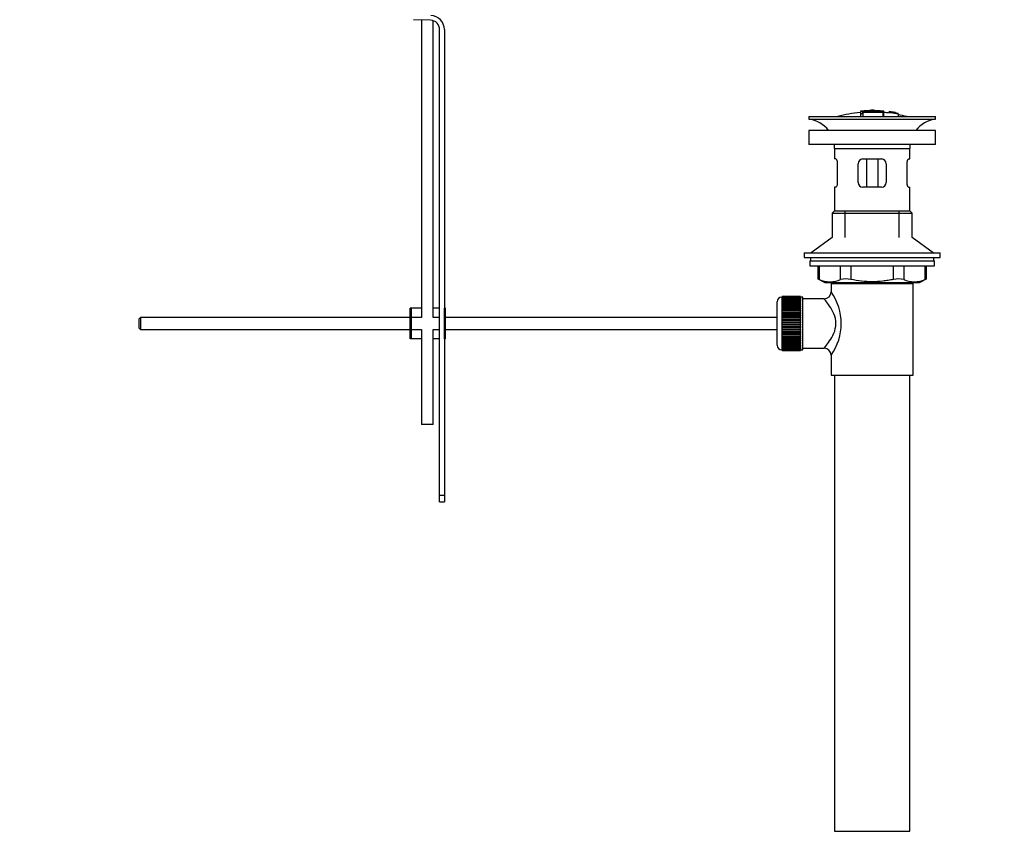
# Model space of a CAD drawing. Units: millimetres. Extents: x 0 to 1386, y 0 to 1969.
# Drawn here: x 967 to 1386, y 815 to 1164 of the extents above; entities that cross this region are included whole.
import ezdxf
from ezdxf import colors
from ezdxf.entities.mleader import LeaderData, LeaderLine
from ezdxf.math import Vec2, Vec3

# ---------------------------------------------------------------- set-up
doc = ezdxf.new("R2010")
doc.units = ezdxf.units.MM
doc.layers.add('DV5_Défaut', color=7, linetype='Continuous')
doc.layers.add('Défaut', color=7, linetype='Continuous')

# ---------------------------------------------------------------- blocks, each defined once
blk = doc.blocks.new('_DOT')
at = {"color": 0}
blk.add_line((0, 0), (-1, 0), dxfattribs=at)
at = {"color": 0, "const_width": 0.333}
blk.add_lwpolyline([(-0.1665, 0, 1), (0.1665, 0, 1)], format="xyb", close=True, dxfattribs=at)
blk = doc.blocks.new('SE4')
at = {"layer": 'DV5_Défaut', "color": 7, "linetype": 'Continuous'}
for p, q in [((1142.17, 1164.26), (1134.92, 1164.49)), ((1138.28, 1164.38), (1138.28, 1037.75)), ((1143.28, 1037.75), (1143.28, 1164.06)), ((1146.04, 962.25), (1146.04, 1160.26)), ((1148.04, 1160.26), (1148.04, 1041.75)), ((1303.14, 1123.25), (1357.14, 1123.25)), ((1303.14, 1123.25), (1303.14, 1122.25)), ((1325.14, 1125.6), (1325.14, 1125.52)), ((1325.14, 1125.38), (1325.14, 1124.58)), ((1325.14, 1124.58), (1325.14, 1123.25)), ((1325.64, 1125.61), (1325.64, 1125.48)), ((1326.14, 1125.21), (1326.14, 1125.47)), ((1326.14, 1124.67), (1326.14, 1125.05)), ((1326.14, 1124.67), (1326.14, 1123.25)), ((1329.64, 1125.89), (1329.64, 1125.98)), ((1330.64, 1125.89), (1330.64, 1125.98)), ((1334.64, 1125.61), (1334.64, 1125.17)), ((1334.64, 1125.01), (1334.64, 1123.25)), ((1335.14, 1125.05), (1335.14, 1125.6)), ((1335.14, 1123.25), (1335.14, 1125.04)), ((1337.35, 1125.4), (1337.35, 1125.41)), ((1337.35, 1125.4), (1337.35, 1125.27)), ((1341.22, 1124.64), (1337.35, 1125.4)), ((1339.63, 1125.01), (1339.63, 1125.03)), ((1340.04, 1124.95), (1340.04, 1124.93)), ((1340.04, 1124.93), (1341.22, 1124.67)), ((1341.22, 1124.64), (1341.22, 1124.57)), ((1341.22, 1124.44), (1341.22, 1124.38)), ((1341.22, 1124.38), (1341.22, 1123.25)), ((1357.14, 1122.25), (1357.14, 1123.25)), ((1303.14, 1122.25), (1357.14, 1122.25)), ((1357.14, 1117.35), (1303.14, 1117.35)), ((1303.14, 1117.35), (1303.14, 1111.35)), ((1357.14, 1111.35), (1357.14, 1117.35)), ((1357.14, 1111.35), (1303.14, 1111.35)), ((1314.14, 1109.75), (1346.14, 1109.75)), ((1314.14, 1109.75), (1314.14, 1105.25)), ((1346.14, 1105.25), (1346.14, 1109.75)), ((1314.65, 1105.25), (1314.14, 1105.25)), ((1315.31, 1103.25), (1315.31, 1095.25)), ((1324.14, 1095.25), (1324.14, 1103.25)), ((1326.14, 1105.25), (1334.14, 1105.25)), ((1327.68, 1105.25), (1327.68, 1093.25)), ((1332.61, 1105.25), (1332.61, 1093.25)), ((1336.14, 1103.25), (1336.14, 1095.25)), ((1344.98, 1095.25), (1344.98, 1103.25)), ((1345.64, 1105.25), (1346.14, 1105.25)), ((1314.65, 1093.25), (1314.14, 1093.25)), ((1314.14, 1093.25), (1314.14, 1083.25)), ((1334.14, 1093.25), (1326.14, 1093.25)), ((1345.64, 1093.25), (1346.14, 1093.25)), ((1346.14, 1083.25), (1346.14, 1093.25)), ((1314.14, 1083.25), (1313.14, 1082.25)), ((1313.14, 1082.25), (1347.14, 1082.25)), ((1313.14, 1082.25), (1313.14, 1071.9)), ((1314.14, 1083.25), (1346.14, 1083.25)), ((1318.64, 1071.9), (1318.64, 1083.25)), ((1341.64, 1071.9), (1341.64, 1083.25)), ((1347.14, 1082.25), (1346.14, 1083.25)), ((1347.14, 1071.9), (1347.14, 1082.25)), ((1313.14, 1071.9), (1304.14, 1065.35)), ((1356.14, 1065.35), (1347.14, 1071.9)), ((1301.14, 1065.35), (1359.14, 1065.35)), ((1301.14, 1065.35), (1301.14, 1063.35)), ((1359.14, 1063.35), (1359.14, 1065.35)), ((1301.14, 1063.35), (1359.14, 1063.35)), ((1303.64, 1061.95), (1356.64, 1061.95)), ((1303.64, 1061.95), (1303.64, 1059.75)), ((1303.89, 1063.35), (1303.89, 1061.95)), ((1356.39, 1061.95), (1356.39, 1063.35)), ((1356.64, 1059.75), (1356.64, 1061.95)), ((1303.64, 1059.75), (1356.64, 1059.75)), ((1306.96, 1059.75), (1306.96, 1054.23)), ((1307.63, 1059.75), (1307.63, 1053.99)), ((1316.72, 1053.99), (1316.72, 1059.75)), ((1321.05, 1059.75), (1321.05, 1053.99)), ((1339.24, 1053.99), (1339.24, 1059.75)), ((1343.57, 1059.75), (1343.57, 1053.99)), ((1352.66, 1053.99), (1352.66, 1059.75)), ((1353.33, 1054.23), (1353.33, 1059.75)), ((1306.96, 1054.25), (1309.96, 1052.75)), ((1309.96, 1052.75), (1350.33, 1052.75)), ((1312.64, 1052.25), (1347.64, 1052.25)), ((1312.64, 1052.25), (1312.64, 1048.75)), ((1313.14, 1052.75), (1313.14, 1052.25)), ((1318.64, 1052.25), (1318.64, 1052.75)), ((1341.64, 1052.25), (1341.64, 1052.75)), ((1347.14, 1052.25), (1347.14, 1052.75)), ((1347.64, 1013.25), (1347.64, 1052.25)), ((1350.33, 1052.75), (1353.33, 1054.25)), ((1289.64, 1026), (1289.64, 1044.5)), ((1291.64, 1046.5), (1291.64, 1024)), ((1291.84, 1046.5), (1291.64, 1046.5)), ((1299.64, 1046.75), (1291.84, 1046.75)), ((1291.84, 1046.73), (1291.84, 1046.75)), ((1291.84, 1046.69), (1291.84, 1046.73)), ((1291.84, 1046.73), (1299.64, 1046.73)), ((1299.64, 1046.69), (1291.84, 1046.69)), ((1291.84, 1046.61), (1291.84, 1046.69)), ((1291.84, 1046.53), (1291.84, 1046.61)), ((1291.84, 1046.61), (1299.64, 1046.61)), ((1299.64, 1046.53), (1291.84, 1046.53)), ((1291.84, 1046.4), (1291.84, 1046.53)), ((1291.84, 1046.28), (1291.84, 1046.4)), ((1291.84, 1046.4), (1299.64, 1046.4)), ((1299.64, 1046.28), (1291.84, 1046.28)), ((1291.84, 1046.1), (1291.84, 1046.28)), ((1291.84, 1045.94), (1291.84, 1046.1)), ((1291.84, 1046.1), (1299.64, 1046.1)), ((1299.64, 1045.94), (1291.84, 1045.94)), ((1291.84, 1045.71), (1291.84, 1045.94)), ((1291.84, 1045.51), (1291.84, 1045.71)), ((1291.84, 1045.71), (1299.64, 1045.71)), ((1299.64, 1045.51), (1291.84, 1045.51)), ((1291.84, 1045.24), (1291.84, 1045.51)), ((1291.84, 1045.01), (1291.84, 1045.24)), ((1291.84, 1045.24), (1299.64, 1045.24)), ((1299.64, 1045.01), (1291.84, 1045.01)), ((1291.84, 1044.69), (1291.84, 1045.01)), ((1291.84, 1044.42), (1291.84, 1044.69)), ((1291.84, 1044.69), (1299.64, 1044.69)), ((1299.64, 1044.42), (1291.84, 1044.42)), ((1291.84, 1044.07), (1291.84, 1044.42)), ((1291.84, 1043.76), (1291.84, 1044.07)), ((1291.84, 1044.07), (1299.64, 1044.07)), ((1299.64, 1043.76), (1291.84, 1043.76)), ((1291.84, 1043.37), (1291.84, 1043.76)), ((1299.64, 1046.73), (1299.64, 1046.75)), ((1299.64, 1046.73), (1299.64, 1046.69)), ((1299.64, 1046.61), (1299.64, 1046.69)), ((1299.64, 1046.61), (1299.64, 1046.53)), ((1299.64, 1046.4), (1299.64, 1046.53)), ((1300.64, 1046.5), (1299.64, 1046.5)), ((1299.64, 1046.4), (1299.64, 1046.28)), ((1299.64, 1046.1), (1299.64, 1046.28)), ((1299.64, 1046.1), (1299.64, 1045.94)), ((1299.64, 1045.71), (1299.64, 1045.94)), ((1299.64, 1045.71), (1299.64, 1045.51)), ((1299.64, 1045.24), (1299.64, 1045.51)), ((1299.64, 1045.24), (1299.64, 1045.01)), ((1299.64, 1044.69), (1299.64, 1045.01)), ((1299.64, 1044.69), (1299.64, 1044.42)), ((1299.64, 1044.07), (1299.64, 1044.42)), ((1299.64, 1044.07), (1299.64, 1043.76)), ((1299.64, 1043.37), (1299.64, 1043.76)), ((1300.64, 1024), (1300.64, 1046.5)), ((1309.73, 1045.75), (1300.64, 1045.75)), ((1134.04, 1041.75), (1133.54, 1041.75)), ((1133.54, 1028.75), (1133.54, 1041.75)), ((1138.28, 1041.75), (1134.04, 1041.75)), ((1134.04, 1028.75), (1134.04, 1041.75)), ((1146.04, 1041.75), (1143.28, 1041.75)), ((1148.54, 1041.75), (1148.04, 1041.75)), ((1148.04, 1028.75), (1148.04, 1041.75)), ((1148.54, 1028.75), (1148.54, 1041.75)), ((1291.84, 1043.03), (1291.84, 1043.37)), ((1291.84, 1043.37), (1299.64, 1043.37)), ((1299.64, 1043.03), (1291.84, 1043.03)), ((1291.84, 1042.6), (1291.84, 1043.03)), ((1291.84, 1042.27), (1291.84, 1042.6)), ((1291.84, 1042.6), (1299.64, 1042.6)), ((1291.84, 1042.27), (1299.64, 1042.27)), ((1291.84, 1042.24), (1291.84, 1042.27)), ((1299.64, 1042.24), (1291.84, 1042.24)), ((1291.84, 1041.78), (1291.84, 1042.24)), ((1291.84, 1041.45), (1291.84, 1041.78)), ((1291.84, 1041.78), (1299.64, 1041.78)), ((1291.84, 1041.45), (1299.64, 1041.45)), ((1291.84, 1041.4), (1291.84, 1041.45)), ((1299.64, 1041.4), (1291.84, 1041.4)), ((1291.84, 1040.91), (1291.84, 1041.4)), ((1291.84, 1040.59), (1291.84, 1040.91)), ((1291.84, 1040.91), (1299.64, 1040.91)), ((1291.84, 1040.59), (1299.64, 1040.59)), ((1291.84, 1040.5), (1291.84, 1040.59)), ((1299.64, 1040.5), (1291.84, 1040.5)), ((1291.84, 1039.99), (1291.84, 1040.5)), ((1291.84, 1039.68), (1291.84, 1039.99)), ((1291.84, 1039.99), (1299.64, 1039.99)), ((1291.84, 1039.68), (1299.64, 1039.68)), ((1291.84, 1039.56), (1291.84, 1039.68)), ((1299.64, 1039.56), (1291.84, 1039.56)), ((1291.84, 1039.03), (1291.84, 1039.56)), ((1299.64, 1043.37), (1299.64, 1043.03)), ((1299.64, 1042.6), (1299.64, 1043.03)), ((1299.64, 1042.6), (1299.64, 1042.27)), ((1299.64, 1042.27), (1299.64, 1042.24)), ((1299.64, 1041.78), (1299.64, 1042.24)), ((1299.64, 1041.78), (1299.64, 1041.45)), ((1299.64, 1041.45), (1299.64, 1041.4)), ((1299.64, 1040.91), (1299.64, 1041.4)), ((1299.64, 1040.91), (1299.64, 1040.59)), ((1299.64, 1040.59), (1299.64, 1040.5)), ((1299.64, 1039.99), (1299.64, 1040.5)), ((1299.64, 1039.99), (1299.64, 1039.68)), ((1299.64, 1039.68), (1299.64, 1039.56)), ((1299.64, 1039.03), (1299.64, 1039.56)), ((1018.64, 1037.75), (1018.04, 1037.15)), ((1018.04, 1037.15), (1018.04, 1033.35)), ((1018.64, 1037.75), (1018.64, 1032.75)), ((1133.54, 1037.75), (1018.64, 1037.75)), ((1138.28, 1037.75), (1134.04, 1037.75)), ((1146.04, 1037.75), (1143.28, 1037.75)), ((1289.64, 1037.75), (1148.54, 1037.75)), ((1291.84, 1038.73), (1291.84, 1039.03)), ((1291.84, 1039.03), (1299.64, 1039.03)), ((1291.84, 1038.73), (1299.64, 1038.73)), ((1291.84, 1038.59), (1291.84, 1038.73)), ((1299.64, 1038.59), (1291.84, 1038.59)), ((1291.84, 1038.04), (1291.84, 1038.59)), ((1291.84, 1037.76), (1291.84, 1038.04)), ((1291.84, 1038.04), (1299.64, 1038.04)), ((1291.84, 1037.76), (1299.64, 1037.76)), ((1291.84, 1037.59), (1291.84, 1037.76)), ((1299.64, 1037.59), (1291.84, 1037.59)), ((1291.84, 1037.03), (1291.84, 1037.59)), ((1291.84, 1036.76), (1291.84, 1037.03)), ((1291.84, 1037.03), (1299.64, 1037.03)), ((1291.84, 1036.76), (1299.64, 1036.76)), ((1291.84, 1036.57), (1291.84, 1036.76)), ((1299.64, 1036.57), (1291.84, 1036.57)), ((1291.84, 1036), (1291.84, 1036.57)), ((1291.84, 1035.76), (1291.84, 1036)), ((1291.84, 1036), (1299.64, 1036)), ((1291.84, 1035.76), (1299.64, 1035.76)), ((1291.84, 1035.54), (1291.84, 1035.76)), ((1299.64, 1035.54), (1291.84, 1035.54)), ((1291.84, 1034.97), (1291.84, 1035.54)), ((1299.64, 1039.03), (1299.64, 1038.73)), ((1299.64, 1038.73), (1299.64, 1038.59)), ((1299.64, 1038.04), (1299.64, 1038.59)), ((1299.64, 1038.04), (1299.64, 1037.76)), ((1299.64, 1037.76), (1299.64, 1037.59)), ((1299.64, 1037.03), (1299.64, 1037.59)), ((1299.64, 1037.03), (1299.64, 1036.76)), ((1299.64, 1036.76), (1299.64, 1036.57)), ((1299.64, 1036), (1299.64, 1036.57)), ((1299.64, 1036), (1299.64, 1035.76)), ((1299.64, 1035.76), (1299.64, 1035.54)), ((1299.64, 1034.97), (1299.64, 1035.54)), ((1018.04, 1033.35), (1018.64, 1032.75)), ((1018.64, 1032.75), (1133.54, 1032.75)), ((1134.04, 1032.75), (1138.28, 1032.75)), ((1138.28, 1032.75), (1138.28, 992.23)), ((1143.28, 1032.75), (1146.04, 1032.75)), ((1143.28, 992.23), (1143.28, 1032.75)), ((1148.54, 1032.75), (1289.64, 1032.75)), ((1291.84, 1034.75), (1291.84, 1034.97)), ((1291.84, 1034.97), (1299.64, 1034.97)), ((1291.84, 1034.75), (1299.64, 1034.75)), ((1291.84, 1034.51), (1291.84, 1034.75)), ((1299.64, 1034.51), (1291.84, 1034.51)), ((1291.84, 1033.94), (1291.84, 1034.51)), ((1291.84, 1033.74), (1291.84, 1033.94)), ((1291.84, 1033.94), (1299.64, 1033.94)), ((1291.84, 1033.74), (1299.64, 1033.74)), ((1291.84, 1033.48), (1291.84, 1033.74)), ((1299.64, 1033.48), (1291.84, 1033.48)), ((1291.84, 1032.92), (1291.84, 1033.48)), ((1291.84, 1032.75), (1291.84, 1032.92)), ((1291.84, 1032.92), (1299.64, 1032.92)), ((1291.84, 1032.75), (1299.64, 1032.75)), ((1291.84, 1032.47), (1291.84, 1032.75)), ((1299.64, 1032.47), (1291.84, 1032.47)), ((1291.84, 1031.92), (1291.84, 1032.47)), ((1291.84, 1031.78), (1291.84, 1031.92)), ((1291.84, 1031.92), (1299.64, 1031.92)), ((1291.84, 1031.78), (1299.64, 1031.78)), ((1291.84, 1031.48), (1291.84, 1031.78)), ((1299.64, 1031.48), (1291.84, 1031.48)), ((1291.84, 1030.95), (1291.84, 1031.48)), ((1299.64, 1034.97), (1299.64, 1034.75)), ((1299.64, 1034.75), (1299.64, 1034.51)), ((1299.64, 1033.94), (1299.64, 1034.51)), ((1299.64, 1033.94), (1299.64, 1033.74)), ((1299.64, 1033.74), (1299.64, 1033.48)), ((1299.64, 1032.92), (1299.64, 1033.48)), ((1299.64, 1032.92), (1299.64, 1032.75)), ((1299.64, 1032.75), (1299.64, 1032.47)), ((1299.64, 1031.92), (1299.64, 1032.47)), ((1299.64, 1031.92), (1299.64, 1031.78)), ((1299.64, 1031.78), (1299.64, 1031.48)), ((1299.64, 1030.95), (1299.64, 1031.48)), ((1134.04, 1028.75), (1133.54, 1028.75)), ((1138.28, 1028.75), (1134.04, 1028.75)), ((1146.04, 1028.75), (1143.28, 1028.75)), ((1148.54, 1028.75), (1148.04, 1028.75)), ((1148.04, 1028.75), (1148.04, 962.25)), ((1291.84, 1030.83), (1291.84, 1030.95)), ((1291.84, 1030.95), (1299.64, 1030.95)), ((1291.84, 1030.83), (1299.64, 1030.83)), ((1291.84, 1030.52), (1291.84, 1030.83)), ((1299.64, 1030.52), (1291.84, 1030.52)), ((1291.84, 1030.01), (1291.84, 1030.52)), ((1291.84, 1029.92), (1291.84, 1030.01)), ((1291.84, 1030.01), (1299.64, 1030.01)), ((1291.84, 1029.92), (1299.64, 1029.92)), ((1291.84, 1029.6), (1291.84, 1029.92)), ((1299.64, 1029.6), (1291.84, 1029.6)), ((1291.84, 1029.11), (1291.84, 1029.6)), ((1291.84, 1029.06), (1291.84, 1029.11)), ((1291.84, 1029.11), (1299.64, 1029.11)), ((1291.84, 1029.06), (1299.64, 1029.06)), ((1291.84, 1028.73), (1291.84, 1029.06)), ((1299.64, 1028.73), (1291.84, 1028.73)), ((1291.84, 1028.27), (1291.84, 1028.73)), ((1291.84, 1028.24), (1291.84, 1028.27)), ((1291.84, 1028.27), (1299.64, 1028.27)), ((1291.84, 1028.24), (1299.64, 1028.24)), ((1291.84, 1027.9), (1291.84, 1028.24)), ((1299.64, 1027.9), (1291.84, 1027.9)), ((1291.84, 1027.48), (1291.84, 1027.9)), ((1291.84, 1027.48), (1299.64, 1027.48)), ((1291.84, 1027.14), (1291.84, 1027.48)), ((1299.64, 1027.14), (1291.84, 1027.14)), ((1291.84, 1026.75), (1291.84, 1027.14)), ((1299.64, 1030.95), (1299.64, 1030.83)), ((1299.64, 1030.83), (1299.64, 1030.52)), ((1299.64, 1030.01), (1299.64, 1030.52)), ((1299.64, 1030.01), (1299.64, 1029.92)), ((1299.64, 1029.92), (1299.64, 1029.6)), ((1299.64, 1029.11), (1299.64, 1029.6)), ((1299.64, 1029.11), (1299.64, 1029.06)), ((1299.64, 1029.06), (1299.64, 1028.73)), ((1299.64, 1028.27), (1299.64, 1028.73)), ((1299.64, 1028.27), (1299.64, 1028.24)), ((1299.64, 1028.24), (1299.64, 1027.9)), ((1299.64, 1027.48), (1299.64, 1027.9)), ((1299.64, 1027.48), (1299.64, 1027.14)), ((1299.64, 1026.75), (1299.64, 1027.14)), ((1291.64, 1024), (1291.84, 1024)), ((1291.84, 1026.75), (1299.64, 1026.75)), ((1291.84, 1026.44), (1291.84, 1026.75)), ((1299.64, 1026.44), (1291.84, 1026.44)), ((1291.84, 1026.09), (1291.84, 1026.44)), ((1291.84, 1026.09), (1299.64, 1026.09)), ((1291.84, 1025.82), (1291.84, 1026.09)), ((1299.64, 1025.82), (1291.84, 1025.82)), ((1291.84, 1025.5), (1291.84, 1025.82)), ((1291.84, 1025.5), (1299.64, 1025.5)), ((1291.84, 1025.27), (1291.84, 1025.5)), ((1299.64, 1025.27), (1291.84, 1025.27)), ((1291.84, 1025), (1291.84, 1025.27)), ((1291.84, 1025), (1299.64, 1025)), ((1291.84, 1024.79), (1291.84, 1025)), ((1299.64, 1024.79), (1291.84, 1024.79)), ((1291.84, 1024.57), (1291.84, 1024.79)), ((1291.84, 1024.57), (1299.64, 1024.57)), ((1291.84, 1024.41), (1291.84, 1024.57)), ((1299.64, 1024.41), (1291.84, 1024.41)), ((1291.84, 1024.23), (1291.84, 1024.41)), ((1291.84, 1024.23), (1299.64, 1024.23)), ((1291.84, 1024.11), (1291.84, 1024.23)), ((1299.64, 1024.11), (1291.84, 1024.11)), ((1291.84, 1023.98), (1291.84, 1024.11)), ((1291.84, 1023.98), (1299.64, 1023.98)), ((1291.84, 1023.9), (1291.84, 1023.98)), ((1299.64, 1023.9), (1291.84, 1023.9)), ((1291.84, 1023.82), (1291.84, 1023.9)), ((1291.84, 1023.82), (1299.64, 1023.82)), ((1291.84, 1023.78), (1291.84, 1023.82)), ((1299.64, 1023.78), (1291.84, 1023.78)), ((1291.84, 1023.76), (1291.84, 1023.78)), ((1291.84, 1023.76), (1299.64, 1023.76)), ((1299.64, 1026.75), (1299.64, 1026.44)), ((1299.64, 1026.09), (1299.64, 1026.44)), ((1299.64, 1026.09), (1299.64, 1025.82)), ((1299.64, 1025.5), (1299.64, 1025.82)), ((1299.64, 1025.5), (1299.64, 1025.27)), ((1299.64, 1025), (1299.64, 1025.27)), ((1299.64, 1025), (1299.64, 1024.79)), ((1299.64, 1024.57), (1299.64, 1024.79)), ((1299.64, 1024.57), (1299.64, 1024.41)), ((1299.64, 1024.23), (1299.64, 1024.41)), ((1299.64, 1024.23), (1299.64, 1024.11)), ((1299.64, 1023.98), (1299.64, 1024.11)), ((1299.64, 1024), (1300.64, 1024)), ((1299.64, 1023.98), (1299.64, 1023.9)), ((1299.64, 1023.82), (1299.64, 1023.9)), ((1299.64, 1023.82), (1299.64, 1023.78)), ((1299.64, 1023.76), (1299.64, 1023.78)), ((1300.64, 1024.75), (1309.64, 1024.75)), ((1312.64, 1021.75), (1312.64, 1013.25)), ((1312.64, 1013.25), (1347.64, 1013.25)), ((1314.14, 1013.25), (1314.14, 819.25)), ((1346.14, 819.25), (1346.14, 1013.25)), ((1143.28, 992.23), (1138.28, 992.23)), ((1146.04, 959.37), (1146.04, 962.25)), ((1146.04, 962.25), (1148.04, 962.25)), ((1148.04, 962.25), (1148.04, 959.37)), ((1146.04, 959.37), (1148.04, 959.37)), ((1314.14, 819.25), (1346.14, 819.25))]:
    blk.add_line(p, q, dxfattribs=at)
for centre, radius, start, end in [((1142.04, 1160.26), 6, 0, 88.1417), ((1142.04, 1160.26), 4, 0, 88.1417), ((1330.14, 1070.19), 55.06, 95.2101, 105.4901), ((1325.84, 1123.23), 2.26, 82.3752, 108.0584), ((1330.88, 1071.03), 54.96, 90.7547, 91.2841), ((1329.43, 1071.03), 54.96, 88.7329, 89.2453), ((1330.14, 1070.19), 55.06, 82.484, 84.7899), ((1330.63, 1077.07), 48.8, 79.3825, 81.611), ((1330.75, 1080.77), 45.12, 78.6612, 81.076), ((1329.43, 1071.03), 54.96, 78.8656, 80.3099), ((1330.14, 1070.19), 55.06, 74.5099, 78.401), ((1301.54, 1109.75), 12.6, 37.0898, 82.6956), ((1358.75, 1109.75), 12.6, 97.3044, 142.9102), ((1301.54, 1109.75), 12.6, 0, 7.294), ((1358.75, 1109.75), 12.6, 172.706, 180), ((1326.14, 1103.25), 2, 90, 180), ((1334.14, 1103.25), 2, 0, 90), ((1326.14, 1095.25), 2, 180, 270), ((1334.14, 1095.25), 2, 270, 0), ((1273.71, 969.47), 91.07, 68.1338, 68.5872), ((1312.17, 1064.46), 11.41, 246.5211, 293.4789), ((1318.89, 1045.54), 8.72, 75.6237, 104.3763), ((1341.4, 1045.54), 8.72, 75.6226, 104.3774), ((1348.11, 1064.46), 11.41, 246.5211, 293.4789), ((1386.58, 969.47), 91.07, 111.4128, 111.8662), ((1309.68, 1048.72), 2.95, 271.0223, 0.6155), ((1293.76, 1035.25), 23.21, 324.4389, 35.561), ((1291.64, 1044.5), 2, 90, 180), ((1291.64, 1026), 2, 180, 270), ((1309.66, 1021.77), 2.97, 359.5308, 90.3389)]:
    blk.add_arc(centre, radius, start, end, dxfattribs=at)
for points, knots in [([(1325.64, 1125.61), (1325.59, 1125.61), (1325.53, 1125.6), (1325.48, 1125.6), (1325.43, 1125.59), (1325.38, 1125.59), (1325.33, 1125.59), (1325.29, 1125.59), (1325.25, 1125.59), (1325.22, 1125.59), (1325.19, 1125.59), (1325.17, 1125.59), (1325.16, 1125.59), (1325.14, 1125.59), (1325.14, 1125.6), (1325.15, 1125.6), (1325.15, 1125.6), (1325.17, 1125.61), (1325.19, 1125.61), (1325.22, 1125.62), (1325.25, 1125.63), (1325.29, 1125.63), (1325.33, 1125.64), (1325.38, 1125.64), (1325.43, 1125.65), (1325.48, 1125.66), (1325.53, 1125.66), (1325.59, 1125.67), (1325.61, 1125.67), (1325.63, 1125.67), (1325.64, 1125.67)], [0, 0, 0, 0, 0.107172, 0.107172, 0.107172, 0.214503, 0.214503, 0.214503, 0.321375, 0.321375, 0.321375, 0.427851, 0.427851, 0.427851, 0.534342, 0.534342, 0.534342, 0.641247, 0.641247, 0.641247, 0.748793, 0.748793, 0.748793, 0.856933, 0.856933, 0.856933, 0.965365, 0.965365, 0.965365, 1, 1, 1, 1]), ([(1325.14, 1124.58), (1325.14, 1124.57), (1325.15, 1124.56), (1325.17, 1124.55), (1325.19, 1124.54), (1325.22, 1124.53), (1325.26, 1124.53), (1325.29, 1124.52), (1325.33, 1124.52), (1325.38, 1124.51), (1325.43, 1124.51), (1325.48, 1124.51), (1325.53, 1124.52), (1325.59, 1124.52), (1325.64, 1124.52), (1325.7, 1124.53), (1325.75, 1124.53), (1325.81, 1124.54), (1325.86, 1124.55), (1325.91, 1124.56), (1325.95, 1124.57), (1325.99, 1124.58), (1326.03, 1124.59), (1326.07, 1124.61), (1326.09, 1124.62), (1326.12, 1124.63), (1326.13, 1124.65), (1326.14, 1124.66), (1326.14, 1124.66), (1326.14, 1124.67), (1326.14, 1124.67)], [0, 0, 0, 0, 0.108287, 0.108287, 0.108287, 0.216834, 0.216834, 0.216834, 0.323396, 0.323396, 0.323396, 0.427702, 0.427702, 0.427702, 0.531161, 0.531161, 0.531161, 0.635472, 0.635472, 0.635472, 0.741951, 0.741951, 0.741951, 0.85104, 0.85104, 0.85104, 0.962091, 0.962091, 0.962091, 1, 1, 1, 1]), ([(1325.64, 1125.67), (1326.31, 1125.74), (1326.97, 1125.79), (1328.31, 1125.86), (1328.98, 1125.88), (1329.64, 1125.89)], [0, 0, 0, 0, 0.5, 0.5, 1, 1, 1, 1]), ([(1334.64, 1125.61), (1333.15, 1125.75), (1331.66, 1125.83), (1328.65, 1125.83), (1327.14, 1125.75), (1325.64, 1125.61)], [0, 0, 0, 0, 0.5, 0.5, 1, 1, 1, 1]), ([(1334.64, 1125.17), (1333.23, 1125.29), (1331.81, 1125.36), (1328.97, 1125.38), (1327.56, 1125.32), (1326.14, 1125.21)], [0, 0, 0, 0, 0.5, 0.5, 1, 1, 1, 1]), ([(1326.14, 1125.05), (1327.55, 1125.16), (1328.98, 1125.22), (1331.82, 1125.2), (1333.23, 1125.13), (1334.64, 1125.01)], [0, 0, 0, 0, 0.5, 0.5, 1, 1, 1, 1]), ([(1330.64, 1125.89), (1331.31, 1125.88), (1331.98, 1125.86), (1333.31, 1125.79), (1333.98, 1125.74), (1334.64, 1125.68)], [0, 0, 0, 0, 0.5, 0.5, 1, 1, 1, 1]), ([(1334.64, 1125.68), (1334.7, 1125.67), (1334.76, 1125.66), (1334.81, 1125.66), (1334.86, 1125.65), (1334.91, 1125.65), (1334.96, 1125.64), (1335, 1125.63), (1335.04, 1125.63), (1335.07, 1125.62), (1335.1, 1125.62), (1335.12, 1125.61), (1335.13, 1125.61), (1335.15, 1125.6), (1335.15, 1125.6), (1335.14, 1125.59), (1335.13, 1125.59), (1335.12, 1125.59), (1335.09, 1125.59), (1335.07, 1125.59), (1335.03, 1125.59), (1334.99, 1125.59), (1334.95, 1125.59), (1334.91, 1125.59), (1334.86, 1125.6), (1334.81, 1125.6), (1334.75, 1125.6), (1334.7, 1125.61), (1334.68, 1125.61), (1334.66, 1125.61), (1334.64, 1125.61)], [0, 0, 0, 0, 0.108073, 0.108073, 0.108073, 0.216254, 0.216254, 0.216254, 0.324666, 0.324666, 0.324666, 0.432968, 0.432968, 0.432968, 0.540774, 0.540774, 0.540774, 0.64792, 0.64792, 0.64792, 0.75453, 0.75453, 0.75453, 0.860958, 0.860958, 0.860958, 0.967629, 0.967629, 0.967629, 1, 1, 1, 1]), ([(1334.64, 1125.01), (1334.7, 1125), (1334.76, 1125), (1334.81, 1125), (1334.86, 1125), (1334.91, 1125), (1334.95, 1125), (1335, 1125), (1335.03, 1125), (1335.06, 1125.01), (1335.09, 1125.01), (1335.12, 1125.02), (1335.13, 1125.03), (1335.14, 1125.03), (1335.15, 1125.04), (1335.14, 1125.05), (1335.14, 1125.06), (1335.12, 1125.07), (1335.1, 1125.08), (1335.08, 1125.09), (1335.04, 1125.1), (1335, 1125.11), (1334.96, 1125.12), (1334.92, 1125.13), (1334.86, 1125.14), (1334.81, 1125.15), (1334.76, 1125.16), (1334.7, 1125.16), (1334.68, 1125.16), (1334.66, 1125.17), (1334.64, 1125.17)], [0, 0, 0, 0, 0.105081, 0.105081, 0.105081, 0.210323, 0.210323, 0.210323, 0.315132, 0.315132, 0.315132, 0.420406, 0.420406, 0.420406, 0.527062, 0.527062, 0.527062, 0.635446, 0.635446, 0.635446, 0.745175, 0.745175, 0.745175, 0.855256, 0.855256, 0.855256, 0.9645, 0.9645, 0.9645, 1, 1, 1, 1]), ([(1337.35, 1125.08), (1337.35, 1125.15), (1337.33, 1125.21), (1337.36, 1125.27), (1337.4, 1125.29), (1337.7, 1125.27), (1337.97, 1125.24), (1338.52, 1125.16), (1338.81, 1125.1), (1339.3, 1125), (1339.48, 1124.95), (1339.64, 1124.89), (1339.64, 1124.86), (1339.64, 1124.81), (1339.64, 1124.79), (1339.64, 1124.76)], [0, 0, 0, 0, 0.25, 0.25, 0.375, 0.375, 0.5, 0.5, 0.625, 0.625, 0.75, 0.75, 0.875, 0.875, 1, 1, 1, 1]), ([(1341.22, 1124.38), (1340.58, 1124.52), (1339.94, 1124.65), (1338.64, 1124.89), (1338, 1124.99), (1337.35, 1125.08)], [0, 0, 0, 0, 0.5, 0.5, 1, 1, 1, 1]), ([(1339.19, 1124.84), (1339.19, 1124.88), (1339.2, 1124.91), (1339.19, 1124.94), (1339.18, 1124.95), (1339.17, 1124.97), (1339.13, 1124.98), (1339.11, 1124.99), (1339.08, 1125), (1339.04, 1125.01), (1339, 1125.02), (1338.95, 1125.04), (1338.89, 1125.05), (1338.84, 1125.06), (1338.78, 1125.07), (1338.72, 1125.09), (1338.63, 1125.1), (1338.53, 1125.12), (1338.44, 1125.13), (1338.36, 1125.15), (1338.28, 1125.16), (1338.2, 1125.17), (1338.12, 1125.18), (1338.05, 1125.19), (1337.99, 1125.19), (1337.94, 1125.2), (1337.9, 1125.2), (1337.87, 1125.2), (1337.84, 1125.2), (1337.83, 1125.2), (1337.82, 1125.19), (1337.78, 1125.18), (1337.8, 1125.15), (1337.8, 1125.13), (1337.8, 1125.11), (1337.8, 1125.09), (1337.8, 1125.07)], [0, 0, 0, 0, 0.231109, 0.231109, 0.231109, 0.315599, 0.315599, 0.315599, 0.361452, 0.361452, 0.361452, 0.407997, 0.407997, 0.407997, 0.449279, 0.449279, 0.449279, 0.510802, 0.510802, 0.510802, 0.56375, 0.56375, 0.56375, 0.617294, 0.617294, 0.617294, 0.663481, 0.663481, 0.663481, 0.70395, 0.70395, 0.70395, 0.882069, 0.882069, 0.882069, 1, 1, 1, 1]), ([(1337.8, 1125.07), (1338.03, 1125.04), (1338.26, 1125), (1338.73, 1124.92), (1338.96, 1124.88), (1339.19, 1124.84)], [0, 0, 0, 0, 0.5, 0.5, 1, 1, 1, 1]), ([(1339.64, 1124.76), (1339.9, 1124.71), (1340.17, 1124.66), (1340.69, 1124.55), (1340.95, 1124.5), (1341.22, 1124.44)], [0, 0, 0, 0, 0.5, 0.5, 1, 1, 1, 1]), ([(1314.65, 1105.25), (1314.69, 1105.25), (1314.72, 1105.24), (1314.79, 1105.19), (1314.83, 1105.15), (1314.91, 1105.06), (1314.94, 1105), (1315.01, 1104.86), (1315.05, 1104.77), (1315.12, 1104.59), (1315.15, 1104.49), (1315.2, 1104.28), (1315.23, 1104.16), (1315.29, 1103.79), (1315.31, 1103.53), (1315.31, 1103.25)], [0, 0, 0, 0, 0.125, 0.125, 0.25, 0.25, 0.375, 0.375, 0.5, 0.5, 0.625, 0.625, 0.75, 0.75, 1, 1, 1, 1]), ([(1344.98, 1103.25), (1344.98, 1103.39), (1344.98, 1103.52), (1345, 1103.78), (1345.02, 1103.91), (1345.08, 1104.28), (1345.14, 1104.5), (1345.27, 1104.86), (1345.35, 1105.01), (1345.46, 1105.15), (1345.5, 1105.19), (1345.57, 1105.24), (1345.6, 1105.25), (1345.64, 1105.25)], [0, 0, 0, 0, 0.125, 0.125, 0.25, 0.25, 0.5, 0.5, 0.75, 0.75, 0.875, 0.875, 1, 1, 1, 1]), ([(1315.31, 1095.25), (1315.31, 1095.12), (1315.31, 1094.99), (1315.29, 1094.73), (1315.27, 1094.6), (1315.21, 1094.23), (1315.15, 1094.01), (1315.02, 1093.65), (1314.94, 1093.5), (1314.83, 1093.35), (1314.79, 1093.32), (1314.72, 1093.27), (1314.69, 1093.25), (1314.65, 1093.25)], [0, 0, 0, 0, 0.125, 0.125, 0.25, 0.25, 0.5, 0.5, 0.75, 0.75, 0.875, 0.875, 1, 1, 1, 1]), ([(1345.64, 1093.25), (1345.6, 1093.25), (1345.57, 1093.27), (1345.5, 1093.32), (1345.46, 1093.35), (1345.38, 1093.45), (1345.35, 1093.51), (1345.27, 1093.65), (1345.24, 1093.74), (1345.17, 1093.92), (1345.14, 1094.02), (1345.09, 1094.23), (1345.06, 1094.35), (1345, 1094.72), (1344.98, 1094.98), (1344.98, 1095.25)], [0, 0, 0, 0, 0.125, 0.125, 0.25, 0.25, 0.375, 0.375, 0.5, 0.5, 0.625, 0.625, 0.75, 0.75, 1, 1, 1, 1]), ([(1339.24, 1053.99), (1338.49, 1053.84), (1337.73, 1053.7), (1336.21, 1053.47), (1335.46, 1053.36), (1333.18, 1053.12), (1331.67, 1053.04), (1328.63, 1053.04), (1327.11, 1053.12), (1324.08, 1053.45), (1322.55, 1053.69), (1321.05, 1053.99)], [0, 0, 0, 0, 0.125, 0.125, 0.25, 0.25, 0.5, 0.5, 0.75, 0.75, 1, 1, 1, 1]), ([(1309.64, 1024.75), (1309.64, 1024.75), (1309.91, 1025.07), (1310.79, 1026.16), (1311.4, 1026.93), (1312.64, 1028.78), (1313.3, 1029.87), (1314.34, 1032.33), (1314.71, 1033.77), (1314.72, 1036.68), (1314.36, 1038.11), (1313.32, 1040.6), (1312.67, 1041.69), (1311.41, 1043.56), (1310.82, 1044.32), (1309.92, 1045.43), (1309.65, 1045.75), (1309.64, 1045.75), (1309.64, 1045.75), (1309.64, 1045.75)], [0, 0, 0, 0, 0.12482, 0.12482, 0.24964, 0.24964, 0.37446, 0.37446, 0.49928, 0.49928, 0.6241, 0.6241, 0.74892, 0.74892, 0.87374, 0.87374, 0.99856, 0.99856, 1, 1, 1, 1])]:
    blk.add_open_spline(points, degree=3, knots=knots, dxfattribs=at)

msp = doc.modelspace()

# ---------------------------------------------------------------- block references
at = {"layer": 'Défaut'}
msp.add_blockref('SE4', (0, 0), dxfattribs=at)

# ---------------------------------------------------------------- leaders
at = {"layer": 'Défaut', "color": 7, "linetype": 'Continuous'}
ml = msp.add_multileader_mtext('Standard', dxfattribs=at)
ml.set_content('{\\pxsm0.9;\\fSolid Edge ISO|b1||i0||c0|p34;\\W1.;01/09/2016\\P}', color=256)
ml.set_leader_properties()
ml.set_arrow_properties(name='DOT')
ml.build(insert=Vec2(0, 0))
ml.multileader.update_dxf_attribs({"leader_type": 0, "dogleg_length": 0, "arrow_head_size": 12})
ctx = ml.context
ctx.base_point, ctx.char_height, ctx.arrow_head_size, ctx.landing_gap_size = Vec3(1298.86, 1961.97), 12, 12, 4.2
notes = []
notes.append((ctx, [(0, (0, 0, 0), (0, 0), (1, 0), 1, [])]))
ctx.mtext.insert = Vec3(1300.86, 1968.09)
for ctx, leaders in notes:
    for number, flags, end, landing, length, lines in leaders:
        leader = LeaderData()
        leader.index, (leader.has_last_leader_line, leader.has_dogleg_vector, leader.attachment_direction) = number, flags
        leader.last_leader_point, leader.dogleg_vector, leader.dogleg_length = Vec3(end), Vec3(landing), length
        for number, points, colour, breaks in lines:
            line = LeaderLine()
            line.index, line.vertices, line.color, line.breaks = number, Vec3.list(points), colors.encode_raw_color(colour), breaks
            leader.lines.append(line)
        ctx.leaders.append(leader)

doc.saveas('drawing.dxf')
